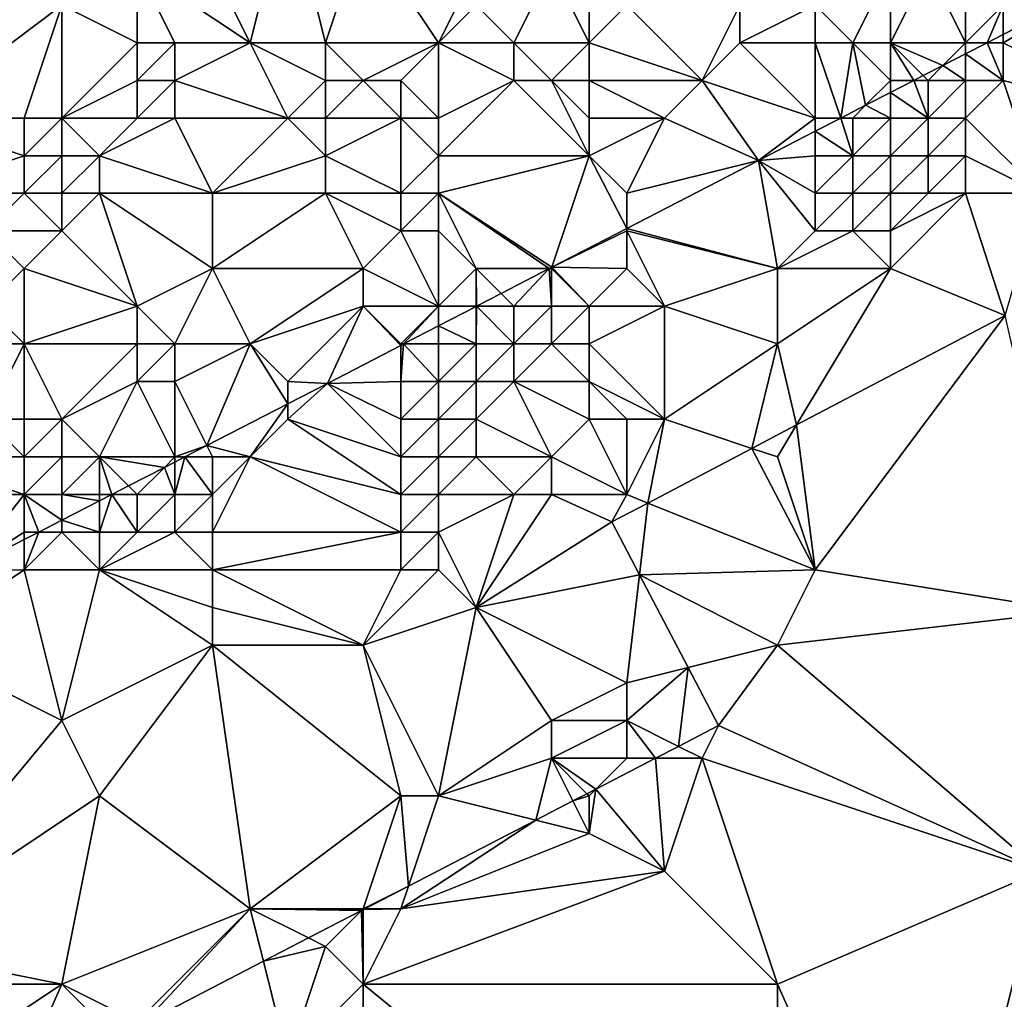
# Model space of a CAD drawing. Units: metres. Extents: x 69375 to 70000, y 346000 to 346500.
# Drawn here: x 69905 to 69931, y 346288 to 346314 of the extents above; entities that cross this region are included whole.
import ezdxf

# ---------------------------------------------------------------- set-up
doc = ezdxf.new("R2010")
doc.units = ezdxf.units.M
doc.layers.add('Terrain', color=15, linetype='Continuous')

msp = doc.modelspace()

# ---------------------------------------------------------------- linework, layer by layer
at = {"layer": 'Terrain'}
for points in [[(69911, 346313, 272.92), (69909, 346317, 273.48), (69908, 346315, 273.68), (69911, 346313, 272.92)], [(69911, 346313, 272.92), (69912, 346317, 273.7), (69909, 346317, 273.48), (69911, 346313, 272.92)], [(69913, 346313, 272.84), (69912, 346317, 273.7), (69911, 346313, 272.92), (69913, 346313, 272.84)], [(69913, 346313, 272.84), (69914, 346316, 273.39), (69912, 346317, 273.7), (69913, 346313, 272.84)], [(69902, 346311, 273.25), (69906, 346314, 273.46), (69902, 346316, 273.22), (69902, 346311, 273.25)], [(69916, 346313, 271.96), (69914, 346316, 273.39), (69913, 346313, 272.84), (69916, 346313, 271.96)], [(69916, 346313, 271.96), (69917, 346315, 272.38), (69914, 346316, 273.39), (69916, 346313, 271.96)], [(69908, 346313, 273.39), (69908, 346315, 273.68), (69906, 346314, 273.46), (69908, 346313, 273.39)], [(69911, 346313, 272.92), (69908, 346315, 273.68), (69909, 346313, 273.24), (69911, 346313, 272.92)], [(69909, 346313, 273.24), (69908, 346315, 273.68), (69908, 346313, 273.39), (69909, 346313, 273.24)], [(69916, 346313, 271.96), (69917, 346314, 272.07), (69917, 346315, 272.38), (69916, 346313, 271.96)], [(69918, 346313, 271.77), (69919, 346315, 272.16), (69917, 346314, 272.07), (69918, 346313, 271.77)], [(69920, 346313, 271.26), (69919, 346315, 272.16), (69918, 346313, 271.77), (69920, 346313, 271.26)], [(69920, 346313, 271.26), (69920, 346315, 272.18), (69919, 346315, 272.16), (69920, 346313, 271.26)], [(69920, 346313, 271.26), (69921, 346314, 271.24), (69920, 346315, 272.18), (69920, 346313, 271.26)], [(69927, 346313, 268.89), (69928, 346315, 270.01), (69926, 346314, 269.61), (69927, 346313, 268.89)], [(69928, 346313, 268.66), (69928, 346315, 270.01), (69927, 346313, 268.89), (69928, 346313, 268.66)], [(69930, 346313, 268.25), (69929, 346315, 269.52), (69928, 346313, 268.66), (69930, 346313, 268.25)], [(69928, 346313, 268.66), (69929, 346315, 269.52), (69928, 346315, 270.01), (69928, 346313, 268.66)], [(69930, 346313, 268.25), (69930, 346315, 269.09), (69929, 346315, 269.52), (69930, 346313, 268.25)], [(69930, 346313, 268.25), (69931, 346314, 268.44), (69930, 346315, 269.09), (69930, 346313, 268.25)], [(69935, 346311, 267.89), (69934.262, 346314.901, 268.055), (69931, 346313, 268.11), (69935, 346311, 267.89)], [(69931, 346313, 268.11), (69934.262, 346314.901, 268.055), (69931, 346313.222, 268.091), (69931, 346313, 268.11)], [(69931, 346314, 268.44), (69931, 346313.222, 268.091), (69934.262, 346314.901, 268.055), (69931, 346314, 268.44)], [(69902, 346311, 273.25), (69905, 346311, 273.35), (69906, 346314, 273.46), (69902, 346311, 273.25)], [(69906, 346311, 273.25), (69906, 346314, 273.46), (69905, 346311, 273.35), (69906, 346311, 273.25)], [(69906, 346311, 273.25), (69908, 346313, 273.39), (69906, 346314, 273.46), (69906, 346311, 273.25)], [(69918, 346313, 271.77), (69917, 346314, 272.07), (69916, 346313, 271.96), (69918, 346313, 271.77)], [(69923, 346312, 269.65), (69921, 346314, 271.24), (69920, 346313, 271.26), (69923, 346312, 269.65)], [(69923, 346312, 269.65), (69924, 346314, 270.63), (69921, 346314, 271.24), (69923, 346312, 269.65)], [(69923, 346312, 269.65), (69924, 346313, 270), (69924, 346314, 270.63), (69923, 346312, 269.65)], [(69926, 346313, 269.16), (69926, 346314, 269.61), (69924, 346313, 270), (69926, 346313, 269.16)], [(69926, 346314, 269.61), (69924, 346314, 270.63), (69924, 346313, 270), (69926, 346314, 269.61)], [(69927, 346313, 268.89), (69926, 346314, 269.61), (69926, 346313, 269.16), (69927, 346313, 268.89)], [(69930, 346313, 268.25), (69930.568, 346313, 268.096), (69931, 346314, 268.44), (69930, 346313, 268.25)], [(69931, 346314, 268.44), (69930.568, 346313, 268.096), (69931, 346313.222, 268.091), (69931, 346314, 268.44)], [(69931, 346313, 268.11), (69931, 346313.222, 268.091), (69930.568, 346313, 268.096), (69931, 346313, 268.11)], [(69906, 346311, 273.25), (69908, 346312, 273.3), (69908, 346313, 273.39), (69906, 346311, 273.25)], [(69909, 346312, 273.11), (69909, 346313, 273.24), (69908, 346312, 273.3), (69909, 346312, 273.11)], [(69908, 346312, 273.3), (69909, 346313, 273.24), (69908, 346313, 273.39), (69908, 346312, 273.3)], [(69912, 346311, 271.77), (69911, 346313, 272.92), (69909, 346312, 273.11), (69912, 346311, 271.77)], [(69909, 346312, 273.11), (69911, 346313, 272.92), (69909, 346313, 273.24), (69909, 346312, 273.11)], [(69912, 346311, 271.77), (69913, 346312, 272.37), (69911, 346313, 272.92), (69912, 346311, 271.77)], [(69913, 346312, 272.37), (69913, 346313, 272.84), (69911, 346313, 272.92), (69913, 346312, 272.37)], [(69914, 346312, 272.2), (69913, 346313, 272.84), (69913, 346312, 272.37), (69914, 346312, 272.2)], [(69916, 346313, 271.96), (69913, 346313, 272.84), (69914, 346312, 272.2), (69916, 346313, 271.96)], [(69915, 346312, 271.9), (69916, 346313, 271.96), (69914, 346312, 272.2), (69915, 346312, 271.9)], [(69916, 346311, 271.15), (69916, 346313, 271.96), (69915, 346312, 271.9), (69916, 346311, 271.15)], [(69916, 346311, 271.15), (69918, 346312, 271.35), (69916, 346313, 271.96), (69916, 346311, 271.15)], [(69918, 346312, 271.35), (69918, 346313, 271.77), (69916, 346313, 271.96), (69918, 346312, 271.35)], [(69919, 346312, 271.08), (69918, 346313, 271.77), (69918, 346312, 271.35), (69919, 346312, 271.08)], [(69919, 346312, 271.08), (69920, 346313, 271.26), (69918, 346313, 271.77), (69919, 346312, 271.08)], [(69920, 346312, 270.79), (69920, 346313, 271.26), (69919, 346312, 271.08), (69920, 346312, 270.79)], [(69923, 346312, 269.65), (69920, 346313, 271.26), (69920, 346312, 270.79), (69923, 346312, 269.65)], [(69926, 346311, 268.34), (69924, 346313, 270), (69923, 346312, 269.65), (69926, 346311, 268.34)], [(69926, 346311, 268.34), (69926, 346313, 269.16), (69924, 346313, 270), (69926, 346311, 268.34)], [(69926, 346311, 268.34), (69926.682, 346311, 268.139), (69926, 346313, 269.16), (69926, 346311, 268.34)], [(69927, 346313, 268.89), (69926, 346313, 269.16), (69926.682, 346311, 268.139), (69927, 346313, 268.89)], [(69927, 346313, 268.89), (69926.682, 346311, 268.139), (69927.337, 346311.337, 268.132), (69927, 346313, 268.89)], [(69928, 346312, 268.28), (69927, 346313, 268.89), (69927.337, 346311.337, 268.132), (69928, 346312, 268.28)], [(69928, 346312, 268.28), (69928, 346313, 268.66), (69927, 346313, 268.89), (69928, 346312, 268.28)], [(69928, 346312, 268.28), (69928.625, 346312, 268.117), (69928, 346313, 268.66), (69928, 346312, 268.28)], [(69930, 346313, 268.25), (69928, 346313, 268.66), (69929.398, 346312.398, 268.109), (69930, 346313, 268.25)], [(69928, 346313, 268.66), (69928.625, 346312, 268.117), (69928.873, 346312.127, 268.115), (69928, 346313, 268.66)], [(69928, 346313, 268.66), (69928.873, 346312.127, 268.115), (69929.398, 346312.398, 268.109), (69928, 346313, 268.66)], [(69930, 346313, 268.25), (69929.398, 346312.398, 268.109), (69930, 346312.708, 268.102), (69930, 346313, 268.25)], [(69931, 346312, 267.98), (69930.568, 346313, 268.096), (69930, 346312.708, 268.102), (69931, 346312, 267.98)], [(69930, 346313, 268.25), (69930, 346312.708, 268.102), (69930.568, 346313, 268.096), (69930, 346313, 268.25)], [(69931, 346312, 267.98), (69931, 346313, 268.11), (69930.568, 346313, 268.096), (69931, 346312, 267.98)], [(69935, 346311, 267.89), (69931, 346313, 268.11), (69931, 346312, 267.98), (69935, 346311, 267.89)], [(69930, 346312, 268.05), (69930, 346312.708, 268.102), (69929.398, 346312.398, 268.109), (69930, 346312, 268.05)], [(69931, 346312, 267.98), (69930, 346312.708, 268.102), (69930, 346312, 268.05), (69931, 346312, 267.98)], [(69929, 346312, 268.16), (69929.398, 346312.398, 268.109), (69928.873, 346312.127, 268.115), (69929, 346312, 268.16)], [(69930, 346312, 268.05), (69929.398, 346312.398, 268.109), (69929, 346312, 268.16), (69930, 346312, 268.05)], [(69929, 346312, 268.16), (69928.873, 346312.127, 268.115), (69928.625, 346312, 268.117), (69929, 346312, 268.16)], [(69908, 346311, 272.85), (69908, 346312, 273.3), (69906, 346311, 273.25), (69908, 346311, 272.85)], [(69909, 346311, 272.59), (69909, 346312, 273.11), (69908, 346311, 272.85), (69909, 346311, 272.59)], [(69908, 346311, 272.85), (69909, 346312, 273.11), (69908, 346312, 273.3), (69908, 346311, 272.85)], [(69912, 346311, 271.77), (69909, 346312, 273.11), (69909, 346311, 272.59), (69912, 346311, 271.77)], [(69913, 346311, 271.7), (69913, 346312, 272.37), (69912, 346311, 271.77), (69913, 346311, 271.7)], [(69913, 346311, 271.7), (69914, 346312, 272.2), (69913, 346312, 272.37), (69913, 346311, 271.7)], [(69915, 346311, 271.41), (69914, 346312, 272.2), (69913, 346311, 271.7), (69915, 346311, 271.41)], [(69915, 346311, 271.41), (69915, 346312, 271.9), (69914, 346312, 272.2), (69915, 346311, 271.41)], [(69916, 346311, 271.15), (69915, 346312, 271.9), (69915, 346311, 271.41), (69916, 346311, 271.15)], [(69920, 346310, 269.43), (69918, 346312, 271.35), (69916, 346310, 270.64), (69920, 346310, 269.43)], [(69916, 346310, 270.64), (69918, 346312, 271.35), (69916, 346311, 271.15), (69916, 346310, 270.64)], [(69920, 346310, 269.43), (69919, 346312, 271.08), (69918, 346312, 271.35), (69920, 346310, 269.43)], [(69920, 346310, 269.43), (69920, 346311, 270.2), (69919, 346312, 271.08), (69920, 346310, 269.43)], [(69920, 346311, 270.2), (69920, 346312, 270.79), (69919, 346312, 271.08), (69920, 346311, 270.2)], [(69922, 346311, 269.69), (69923, 346312, 269.65), (69920, 346312, 270.79), (69922, 346311, 269.69)], [(69922, 346311, 269.69), (69920, 346312, 270.79), (69920, 346311, 270.2), (69922, 346311, 269.69)], [(69922, 346311, 269.69), (69924.498, 346309.876, 268.163), (69923, 346312, 269.65), (69922, 346311, 269.69)], [(69926, 346311, 268.34), (69923, 346312, 269.65), (69924.498, 346309.876, 268.163), (69926, 346311, 268.34)], [(69928, 346312, 268.28), (69927.337, 346311.337, 268.132), (69928, 346311.678, 268.124), (69928, 346312, 268.28)], [(69929, 346311, 268.01), (69928.625, 346312, 268.117), (69928, 346311.678, 268.124), (69929, 346311, 268.01)], [(69928, 346312, 268.28), (69928, 346311.678, 268.124), (69928.625, 346312, 268.117), (69928, 346312, 268.28)], [(69929, 346311, 268.01), (69929, 346312, 268.16), (69928.625, 346312, 268.117), (69929, 346311, 268.01)], [(69930, 346311, 268), (69930, 346312, 268.05), (69929, 346311, 268.01), (69930, 346311, 268)], [(69929, 346311, 268.01), (69930, 346312, 268.05), (69929, 346312, 268.16), (69929, 346311, 268.01)], [(69932, 346309, 267.96), (69931, 346312, 267.98), (69930, 346311, 268), (69932, 346309, 267.96)], [(69930, 346311, 268), (69931, 346312, 267.98), (69930, 346312, 268.05), (69930, 346311, 268)], [(69932, 346309, 267.96), (69935, 346311, 267.89), (69931, 346312, 267.98), (69932, 346309, 267.96)], [(69928, 346311, 268.04), (69928, 346311.678, 268.124), (69927.337, 346311.337, 268.132), (69928, 346311, 268.04)], [(69929, 346311, 268.01), (69928, 346311.678, 268.124), (69928, 346311, 268.04), (69929, 346311, 268.01)], [(69927, 346311, 268.16), (69927.337, 346311.337, 268.132), (69926.682, 346311, 268.139), (69927, 346311, 268.16)], [(69928, 346311, 268.04), (69927.337, 346311.337, 268.132), (69927, 346311, 268.16), (69928, 346311, 268.04)], [(69902, 346309, 273.08), (69905, 346310, 273.11), (69902, 346311, 273.25), (69902, 346309, 273.08)], [(69902, 346311, 273.25), (69905, 346310, 273.11), (69905, 346311, 273.35), (69902, 346311, 273.25)], [(69906, 346310, 272.81), (69906, 346311, 273.25), (69905, 346310, 273.11), (69906, 346310, 272.81)], [(69905, 346310, 273.11), (69906, 346311, 273.25), (69905, 346311, 273.35), (69905, 346310, 273.11)], [(69907, 346310, 272.54), (69908, 346311, 272.85), (69906, 346311, 273.25), (69907, 346310, 272.54)], [(69907, 346310, 272.54), (69906, 346311, 273.25), (69906, 346310, 272.81), (69907, 346310, 272.54)], [(69910, 346309, 271.23), (69909, 346311, 272.59), (69907, 346310, 272.54), (69910, 346309, 271.23)], [(69907, 346310, 272.54), (69909, 346311, 272.59), (69908, 346311, 272.85), (69907, 346310, 272.54)], [(69910, 346309, 271.23), (69912, 346311, 271.77), (69909, 346311, 272.59), (69910, 346309, 271.23)], [(69910, 346309, 271.23), (69913, 346310, 271.1), (69912, 346311, 271.77), (69910, 346309, 271.23)], [(69913, 346310, 271.1), (69913, 346311, 271.7), (69912, 346311, 271.77), (69913, 346310, 271.1)], [(69915, 346309, 270.41), (69915, 346311, 271.41), (69913, 346310, 271.1), (69915, 346309, 270.41)], [(69915, 346311, 271.41), (69913, 346311, 271.7), (69913, 346310, 271.1), (69915, 346311, 271.41)], [(69915, 346309, 270.41), (69916, 346310, 270.64), (69915, 346311, 271.41), (69915, 346309, 270.41)], [(69916, 346310, 270.64), (69916, 346311, 271.15), (69915, 346311, 271.41), (69916, 346310, 270.64)], [(69921, 346309, 268.59), (69922, 346311, 269.69), (69920, 346310, 269.43), (69921, 346309, 268.59)], [(69920, 346310, 269.43), (69922, 346311, 269.69), (69920, 346311, 270.2), (69920, 346310, 269.43)], [(69921, 346309, 268.59), (69924.498, 346309.876, 268.163), (69922, 346311, 269.69), (69921, 346309, 268.59)], [(69926, 346311, 268.34), (69924.498, 346309.876, 268.163), (69926, 346310.649, 268.146), (69926, 346311, 268.34)], [(69927, 346310, 268.03), (69926.682, 346311, 268.139), (69926, 346310.649, 268.146), (69927, 346310, 268.03)], [(69926, 346311, 268.34), (69926, 346310.649, 268.146), (69926.682, 346311, 268.139), (69926, 346311, 268.34)], [(69927, 346310, 268.03), (69927, 346311, 268.16), (69926.682, 346311, 268.139), (69927, 346310, 268.03)], [(69928, 346310, 268.01), (69928, 346311, 268.04), (69927, 346310, 268.03), (69928, 346310, 268.01)], [(69927, 346310, 268.03), (69928, 346311, 268.04), (69927, 346311, 268.16), (69927, 346310, 268.03)], [(69929, 346310, 268), (69929, 346311, 268.01), (69928, 346310, 268.01), (69929, 346310, 268)], [(69928, 346310, 268.01), (69929, 346311, 268.01), (69928, 346311, 268.04), (69928, 346310, 268.01)], [(69930, 346310, 267.98), (69930, 346311, 268), (69929, 346310, 268), (69930, 346310, 267.98)], [(69929, 346310, 268), (69930, 346311, 268), (69929, 346311, 268.01), (69929, 346310, 268)], [(69932, 346309, 267.96), (69930, 346311, 268), (69930, 346310, 267.98), (69932, 346309, 267.96)], [(69926, 346310, 268.07), (69926, 346310.649, 268.146), (69924.498, 346309.876, 268.163), (69926, 346310, 268.07)], [(69927, 346310, 268.03), (69926, 346310.649, 268.146), (69926, 346310, 268.07), (69927, 346310, 268.03)], [(69902, 346309, 273.08), (69905, 346309, 272.55), (69905, 346310, 273.11), (69902, 346309, 273.08)], [(69906, 346309, 272.28), (69906, 346310, 272.81), (69905, 346309, 272.55), (69906, 346309, 272.28)], [(69905, 346309, 272.55), (69906, 346310, 272.81), (69905, 346310, 273.11), (69905, 346309, 272.55)], [(69907, 346309, 271.98), (69907, 346310, 272.54), (69906, 346309, 272.28), (69907, 346309, 271.98)], [(69906, 346309, 272.28), (69907, 346310, 272.54), (69906, 346310, 272.81), (69906, 346309, 272.28)], [(69910, 346309, 271.23), (69907, 346310, 272.54), (69907, 346309, 271.98), (69910, 346309, 271.23)], [(69913, 346309, 270.7), (69913, 346310, 271.1), (69910, 346309, 271.23), (69913, 346309, 270.7)], [(69915, 346309, 270.41), (69913, 346310, 271.1), (69913, 346309, 270.7), (69915, 346309, 270.41)], [(69916, 346309, 270.12), (69916, 346310, 270.64), (69915, 346309, 270.41), (69916, 346309, 270.12)], [(69916, 346309, 270.12), (69919.013, 346307.038, 268.193), (69920, 346310, 269.43), (69916, 346309, 270.12)], [(69916, 346309, 270.12), (69920, 346310, 269.43), (69916, 346310, 270.64), (69916, 346309, 270.12)], [(69920, 346310, 269.43), (69919.013, 346307.038, 268.193), (69921, 346308.066, 268.182), (69920, 346310, 269.43)], [(69921, 346309, 268.59), (69920, 346310, 269.43), (69921, 346308.066, 268.182), (69921, 346309, 268.59)], [(69925, 346307, 268.05), (69924.498, 346309.876, 268.163), (69921, 346308.066, 268.182), (69925, 346307, 268.05)], [(69921, 346309, 268.59), (69921, 346308.066, 268.182), (69924.498, 346309.876, 268.163), (69921, 346309, 268.59)], [(69926, 346309, 268.03), (69926, 346310, 268.07), (69924.498, 346309.876, 268.163), (69926, 346309, 268.03)], [(69926, 346308, 268.07), (69924.498, 346309.876, 268.163), (69925, 346307, 268.05), (69926, 346308, 268.07)], [(69926, 346308, 268.07), (69926, 346309, 268.03), (69924.498, 346309.876, 268.163), (69926, 346308, 268.07)], [(69927, 346309, 268.03), (69927, 346310, 268.03), (69926, 346309, 268.03), (69927, 346309, 268.03)], [(69926, 346309, 268.03), (69927, 346310, 268.03), (69926, 346310, 268.07), (69926, 346309, 268.03)], [(69928, 346309, 268.02), (69928, 346310, 268.01), (69927, 346309, 268.03), (69928, 346309, 268.02)], [(69927, 346309, 268.03), (69928, 346310, 268.01), (69927, 346310, 268.03), (69927, 346309, 268.03)], [(69929, 346309, 268.01), (69929, 346310, 268), (69928, 346309, 268.02), (69929, 346309, 268.01)], [(69928, 346309, 268.02), (69929, 346310, 268), (69928, 346310, 268.01), (69928, 346309, 268.02)], [(69930, 346309, 267.98), (69930, 346310, 267.98), (69929, 346309, 268.01), (69930, 346309, 267.98)], [(69929, 346309, 268.01), (69930, 346310, 267.98), (69929, 346310, 268), (69929, 346309, 268.01)], [(69932, 346309, 267.96), (69930, 346310, 267.98), (69930, 346309, 267.98), (69932, 346309, 267.96)], [(69902, 346309, 273.08), (69904, 346308, 272.36), (69905, 346309, 272.55), (69902, 346309, 273.08)], [(69906, 346308, 271.8), (69905, 346309, 272.55), (69904, 346308, 272.36), (69906, 346308, 271.8)], [(69906, 346308, 271.8), (69906, 346309, 272.28), (69905, 346309, 272.55), (69906, 346308, 271.8)], [(69908, 346306, 270.66), (69907, 346309, 271.98), (69906, 346308, 271.8), (69908, 346306, 270.66)], [(69906, 346308, 271.8), (69907, 346309, 271.98), (69906, 346309, 272.28), (69906, 346308, 271.8)], [(69908, 346306, 270.66), (69910, 346307, 270.51), (69907, 346309, 271.98), (69908, 346306, 270.66)], [(69910, 346307, 270.51), (69910, 346309, 271.23), (69907, 346309, 271.98), (69910, 346307, 270.51)], [(69914, 346307, 269.45), (69913, 346309, 270.7), (69910, 346307, 270.51), (69914, 346307, 269.45)], [(69910, 346307, 270.51), (69913, 346309, 270.7), (69910, 346309, 271.23), (69910, 346307, 270.51)], [(69915, 346308, 269.81), (69913, 346309, 270.7), (69914, 346307, 269.45), (69915, 346308, 269.81)], [(69915, 346308, 269.81), (69915, 346309, 270.41), (69913, 346309, 270.7), (69915, 346308, 269.81)], [(69916, 346308, 269.5), (69916, 346309, 270.12), (69915, 346308, 269.81), (69916, 346308, 269.5)], [(69915, 346308, 269.81), (69916, 346309, 270.12), (69915, 346309, 270.41), (69915, 346308, 269.81)], [(69917, 346307, 268.63), (69918.939, 346307, 268.194), (69916, 346309, 270.12), (69917, 346307, 268.63)], [(69917, 346307, 268.63), (69916, 346309, 270.12), (69916, 346308, 269.5), (69917, 346307, 268.63)], [(69916, 346309, 270.12), (69918.939, 346307, 268.194), (69919.013, 346307.038, 268.193), (69916, 346309, 270.12)], [(69927, 346308, 268.02), (69927, 346309, 268.03), (69926, 346308, 268.07), (69927, 346308, 268.02)], [(69926, 346308, 268.07), (69927, 346309, 268.03), (69926, 346309, 268.03), (69926, 346308, 268.07)], [(69928, 346308, 267.99), (69928, 346309, 268.02), (69927, 346308, 268.02), (69928, 346308, 267.99)], [(69927, 346308, 268.02), (69928, 346309, 268.02), (69927, 346309, 268.03), (69927, 346308, 268.02)], [(69931.053, 346305.755, 268.284), (69930, 346309, 267.98), (69928, 346307, 267.96), (69931.053, 346305.755, 268.284)], [(69928, 346307, 267.96), (69930, 346309, 267.98), (69928, 346308, 267.99), (69928, 346307, 267.96)], [(69928, 346308, 267.99), (69930, 346309, 267.98), (69929, 346309, 268.01), (69928, 346308, 267.99)], [(69928, 346308, 267.99), (69929, 346309, 268.01), (69928, 346309, 268.02), (69928, 346308, 267.99)], [(69931.053, 346305.755, 268.284), (69932, 346309, 267.96), (69930, 346309, 267.98), (69931.053, 346305.755, 268.284)], [(69904, 346306, 271.77), (69905, 346307, 271.64), (69904, 346308, 272.36), (69904, 346306, 271.77)], [(69905, 346307, 271.64), (69906, 346308, 271.8), (69904, 346308, 272.36), (69905, 346307, 271.64)], [(69908, 346306, 270.66), (69906, 346308, 271.8), (69905, 346307, 271.64), (69908, 346306, 270.66)], [(69916, 346306, 268.44), (69915, 346308, 269.81), (69914, 346307, 269.45), (69916, 346306, 268.44)], [(69916, 346306, 268.44), (69916, 346308, 269.5), (69915, 346308, 269.81), (69916, 346306, 268.44)], [(69916, 346306, 268.44), (69917, 346307, 268.63), (69916, 346308, 269.5), (69916, 346306, 268.44)], [(69921, 346308, 268.25), (69921, 346308.066, 268.182), (69919.013, 346307.038, 268.193), (69921, 346308, 268.25)], [(69921, 346307, 268.07), (69921, 346308, 268.25), (69919.013, 346307.038, 268.193), (69921, 346307, 268.07)], [(69925, 346307, 268.05), (69921, 346308.066, 268.182), (69921, 346308, 268.25), (69925, 346307, 268.05)], [(69922, 346306, 268.05), (69921, 346308, 268.25), (69921, 346307, 268.07), (69922, 346306, 268.05)], [(69922, 346306, 268.05), (69925, 346307, 268.05), (69921, 346308, 268.25), (69922, 346306, 268.05)], [(69928, 346307, 267.96), (69927, 346308, 268.02), (69925, 346307, 268.05), (69928, 346307, 267.96)], [(69927, 346308, 268.02), (69926, 346308, 268.07), (69925, 346307, 268.05), (69927, 346308, 268.02)], [(69928, 346307, 267.96), (69928, 346308, 267.99), (69927, 346308, 268.02), (69928, 346307, 267.96)], [(69905, 346305, 270.61), (69905, 346307, 271.64), (69904, 346306, 271.77), (69905, 346305, 270.61)], [(69905, 346305, 270.61), (69908, 346306, 270.66), (69905, 346307, 271.64), (69905, 346305, 270.61)], [(69909, 346305, 269.87), (69910, 346307, 270.51), (69908, 346306, 270.66), (69909, 346305, 269.87)], [(69911, 346305, 269.16), (69910, 346307, 270.51), (69909, 346305, 269.87), (69911, 346305, 269.16)], [(69911, 346305, 269.16), (69914, 346307, 269.45), (69910, 346307, 270.51), (69911, 346305, 269.16)], [(69911, 346305, 269.16), (69914, 346306, 268.88), (69914, 346307, 269.45), (69911, 346305, 269.16)], [(69916, 346306, 268.44), (69914, 346307, 269.45), (69914, 346306, 268.88), (69916, 346306, 268.44)], [(69917, 346306, 268.27), (69917, 346307, 268.63), (69916, 346306, 268.44), (69917, 346306, 268.27)], [(69917.006, 346306, 268.204), (69917.661, 346306.339, 268.201), (69917, 346307, 268.63), (69917.006, 346306, 268.204)], [(69917.006, 346306, 268.204), (69917, 346307, 268.63), (69917, 346306, 268.27), (69917.006, 346306, 268.204)], [(69917, 346307, 268.63), (69917.661, 346306.339, 268.201), (69918.939, 346307, 268.194), (69917, 346307, 268.63)], [(69918, 346306, 268.16), (69918.939, 346307, 268.194), (69917.661, 346306.339, 268.201), (69918, 346306, 268.16)], [(69919, 346306, 268.15), (69918.939, 346307, 268.194), (69918, 346306, 268.16), (69919, 346306, 268.15)], [(69919, 346307, 268.31), (69919.013, 346307.038, 268.193), (69918.939, 346307, 268.194), (69919, 346307, 268.31)], [(69919, 346306, 268.15), (69919, 346307, 268.31), (69918.939, 346307, 268.194), (69919, 346306, 268.15)], [(69920, 346306, 268.16), (69919.013, 346307.038, 268.193), (69919, 346307, 268.31), (69920, 346306, 268.16)], [(69920, 346306, 268.16), (69919, 346307, 268.31), (69919, 346306, 268.15), (69920, 346306, 268.16)], [(69920, 346306, 268.16), (69921, 346307, 268.07), (69919.013, 346307.038, 268.193), (69920, 346306, 268.16)], [(69922, 346306, 268.05), (69921, 346307, 268.07), (69920, 346306, 268.16), (69922, 346306, 268.05)], [(69925, 346305, 268.02), (69925, 346307, 268.05), (69922, 346306, 268.05), (69925, 346305, 268.02)], [(69925, 346305, 268.02), (69928, 346307, 267.96), (69925, 346307, 268.05), (69925, 346305, 268.02)], [(69925.509, 346302.848, 268.288), (69928, 346307, 267.96), (69925, 346305, 268.02), (69925.509, 346302.848, 268.288)], [(69925.509, 346302.848, 268.288), (69931.053, 346305.755, 268.284), (69928, 346307, 267.96), (69925.509, 346302.848, 268.288)], [(69917.006, 346306, 268.204), (69918, 346306, 268.16), (69917.661, 346306.339, 268.201), (69917.006, 346306, 268.204)], [(69905, 346305, 270.61), (69904, 346306, 271.77), (69904, 346305, 270.82), (69905, 346305, 270.61)], [(69908, 346305, 270.21), (69908, 346306, 270.66), (69905, 346305, 270.61), (69908, 346305, 270.21)], [(69909, 346305, 269.87), (69908, 346306, 270.66), (69908, 346305, 270.21), (69909, 346305, 269.87)], [(69912, 346304, 268.49), (69914, 346306, 268.88), (69911, 346305, 269.16), (69912, 346304, 268.49)], [(69912, 346304, 268.49), (69913.051, 346303.954, 268.226), (69914, 346306, 268.88), (69912, 346304, 268.49)], [(69915, 346304.962, 268.215), (69914, 346306, 268.88), (69913.051, 346303.954, 268.226), (69915, 346304.962, 268.215)], [(69915, 346304.962, 268.215), (69915, 346305, 268.29), (69914, 346306, 268.88), (69915, 346304.962, 268.215)], [(69915, 346305, 268.29), (69916, 346306, 268.44), (69914, 346306, 268.88), (69915, 346305, 268.29)], [(69915.073, 346305, 268.215), (69916, 346306, 268.44), (69915, 346305, 268.29), (69915.073, 346305, 268.215)], [(69915.073, 346305, 268.215), (69916, 346305.48, 268.21), (69916, 346306, 268.44), (69915.073, 346305, 268.215)], [(69916, 346305.48, 268.21), (69917, 346305.997, 268.204), (69916, 346306, 268.44), (69916, 346305.48, 268.21)], [(69917, 346305.997, 268.204), (69917, 346306, 268.27), (69916, 346306, 268.44), (69917, 346305.997, 268.204)], [(69916, 346305.48, 268.21), (69917, 346305, 268.15), (69917, 346305.997, 268.204), (69916, 346305.48, 268.21)], [(69917, 346305.997, 268.204), (69917, 346305, 268.15), (69917.006, 346306, 268.204), (69917, 346305.997, 268.204)], [(69917, 346305.997, 268.204), (69917.006, 346306, 268.204), (69917, 346306, 268.27), (69917, 346305.997, 268.204)], [(69918, 346305, 268.11), (69917.006, 346306, 268.204), (69917, 346305, 268.15), (69918, 346305, 268.11)], [(69918, 346305, 268.11), (69918, 346306, 268.16), (69917.006, 346306, 268.204), (69918, 346305, 268.11)], [(69919, 346305, 268.14), (69919, 346306, 268.15), (69918, 346305, 268.11), (69919, 346305, 268.14)], [(69918, 346305, 268.11), (69919, 346306, 268.15), (69918, 346306, 268.16), (69918, 346305, 268.11)], [(69920, 346305, 268.16), (69920, 346306, 268.16), (69919, 346305, 268.14), (69920, 346305, 268.16)], [(69919, 346305, 268.14), (69920, 346306, 268.16), (69919, 346306, 268.15), (69919, 346305, 268.14)], [(69922, 346303, 268.05), (69922, 346306, 268.05), (69920, 346305, 268.16), (69922, 346303, 268.05)], [(69920, 346305, 268.16), (69922, 346306, 268.05), (69920, 346306, 268.16), (69920, 346305, 268.16)], [(69922, 346303, 268.05), (69925, 346305, 268.02), (69922, 346306, 268.05), (69922, 346303, 268.05)], [(69926, 346299, 268.2), (69931.053, 346305.755, 268.284), (69925.509, 346302.848, 268.288), (69926, 346299, 268.2)], [(69926, 346299, 268.2), (69932.841, 346297.901, 267.883), (69931.053, 346305.755, 268.284), (69926, 346299, 268.2)], [(69915.073, 346305, 268.215), (69916, 346305, 268.21), (69916, 346305.48, 268.21), (69915.073, 346305, 268.215)], [(69916, 346305.48, 268.21), (69916, 346305, 268.21), (69917, 346305, 268.15), (69916, 346305.48, 268.21)], [(69905, 346303, 269.56), (69905, 346305, 270.61), (69904, 346303, 269.94), (69905, 346303, 269.56)], [(69904, 346303, 269.94), (69905, 346305, 270.61), (69904, 346305, 270.82), (69904, 346303, 269.94)], [(69906, 346303, 269.39), (69908, 346305, 270.21), (69905, 346305, 270.61), (69906, 346303, 269.39)], [(69906, 346303, 269.39), (69905, 346305, 270.61), (69905, 346303, 269.56), (69906, 346303, 269.39)], [(69906, 346303, 269.39), (69908, 346304, 269.62), (69908, 346305, 270.21), (69906, 346303, 269.39)], [(69909, 346304, 269.31), (69909, 346305, 269.87), (69908, 346304, 269.62), (69909, 346304, 269.31)], [(69908, 346304, 269.62), (69909, 346305, 269.87), (69908, 346305, 270.21), (69908, 346304, 269.62)], [(69909, 346304, 269.31), (69909.849, 346302.303, 268.277), (69911, 346305, 269.16), (69909, 346304, 269.31)], [(69909, 346304, 269.31), (69911, 346305, 269.16), (69909, 346305, 269.87), (69909, 346304, 269.31)], [(69911, 346305, 269.16), (69909.849, 346302.303, 268.277), (69912, 346303.412, 268.243), (69911, 346305, 269.16)], [(69912, 346304, 268.49), (69911, 346305, 269.16), (69912, 346303.412, 268.243), (69912, 346304, 268.49)], [(69915, 346304, 268.14), (69915, 346304.962, 268.215), (69913.051, 346303.954, 268.226), (69915, 346304, 268.14)], [(69916, 346304, 268.13), (69915.073, 346305, 268.215), (69915, 346304, 268.14), (69916, 346304, 268.13)], [(69915, 346304, 268.14), (69915.073, 346305, 268.215), (69915, 346304.962, 268.215), (69915, 346304, 268.14)], [(69915, 346304.962, 268.215), (69915.073, 346305, 268.215), (69915, 346305, 268.29), (69915, 346304.962, 268.215)], [(69916, 346304, 268.13), (69916, 346305, 268.21), (69915.073, 346305, 268.215), (69916, 346304, 268.13)], [(69917, 346304, 268.13), (69917, 346305, 268.15), (69916, 346304, 268.13), (69917, 346304, 268.13)], [(69916, 346304, 268.13), (69917, 346305, 268.15), (69916, 346305, 268.21), (69916, 346304, 268.13)], [(69918, 346304, 268.13), (69918, 346305, 268.11), (69917, 346304, 268.13), (69918, 346304, 268.13)], [(69917, 346304, 268.13), (69918, 346305, 268.11), (69917, 346305, 268.15), (69917, 346304, 268.13)], [(69920, 346304, 268.05), (69919, 346305, 268.14), (69918, 346304, 268.13), (69920, 346304, 268.05)], [(69918, 346304, 268.13), (69919, 346305, 268.14), (69918, 346305, 268.11), (69918, 346304, 268.13)], [(69920, 346304, 268.05), (69920, 346305, 268.16), (69919, 346305, 268.14), (69920, 346304, 268.05)], [(69922, 346303, 268.05), (69920, 346305, 268.16), (69920, 346304, 268.05), (69922, 346303, 268.05)], [(69922, 346303, 268.05), (69924.323, 346302.226, 268.289), (69925, 346305, 268.02), (69922, 346303, 268.05)], [(69925.509, 346302.848, 268.288), (69925, 346305, 268.02), (69924.323, 346302.226, 268.289), (69925.509, 346302.848, 268.288)], [(69907, 346302, 268.76), (69908, 346304, 269.62), (69906, 346303, 269.39), (69907, 346302, 268.76)], [(69909, 346302, 268.38), (69908, 346304, 269.62), (69907, 346302, 268.76), (69909, 346302, 268.38)], [(69909, 346302, 268.38), (69909, 346304, 269.31), (69908, 346304, 269.62), (69909, 346302, 268.38)], [(69909, 346302, 268.38), (69909.849, 346302.303, 268.277), (69909, 346304, 269.31), (69909, 346302, 268.38)], [(69912, 346304, 268.49), (69912, 346303.412, 268.243), (69913.051, 346303.954, 268.226), (69912, 346304, 268.49)], [(69912, 346303, 268.22), (69913.051, 346303.954, 268.226), (69912, 346303.412, 268.243), (69912, 346303, 268.22)], [(69915, 346302, 268.13), (69913.051, 346303.954, 268.226), (69912, 346303, 268.22), (69915, 346302, 268.13)], [(69915, 346303, 268.13), (69915, 346304, 268.14), (69913.051, 346303.954, 268.226), (69915, 346303, 268.13)], [(69915, 346302, 268.13), (69915, 346303, 268.13), (69913.051, 346303.954, 268.226), (69915, 346302, 268.13)], [(69916, 346303, 268.12), (69916, 346304, 268.13), (69915, 346303, 268.13), (69916, 346303, 268.12)], [(69915, 346303, 268.13), (69916, 346304, 268.13), (69915, 346304, 268.14), (69915, 346303, 268.13)], [(69917, 346303, 268.11), (69917, 346304, 268.13), (69916, 346303, 268.12), (69917, 346303, 268.11)], [(69916, 346303, 268.12), (69917, 346304, 268.13), (69916, 346304, 268.13), (69916, 346303, 268.12)], [(69919, 346302, 268.08), (69918, 346304, 268.13), (69917, 346303, 268.11), (69919, 346302, 268.08)], [(69917, 346303, 268.11), (69918, 346304, 268.13), (69917, 346304, 268.13), (69917, 346303, 268.11)], [(69919, 346302, 268.08), (69920, 346303, 268.02), (69918, 346304, 268.13), (69919, 346302, 268.08)], [(69920, 346303, 268.02), (69920, 346304, 268.05), (69918, 346304, 268.13), (69920, 346303, 268.02)], [(69922, 346303, 268.05), (69920, 346304, 268.05), (69921, 346303, 268.02), (69922, 346303, 268.05)], [(69921, 346303, 268.02), (69920, 346304, 268.05), (69920, 346303, 268.02), (69921, 346303, 268.02)], [(69911, 346302, 268.2), (69912, 346303.412, 268.243), (69909.849, 346302.303, 268.277), (69911, 346302, 268.2)], [(69911, 346302, 268.2), (69912, 346303, 268.22), (69912, 346303.412, 268.243), (69911, 346302, 268.2)], [(69902, 346302, 270.56), (69905, 346302, 269.2), (69904, 346303, 269.94), (69902, 346302, 270.56)], [(69905, 346302, 269.2), (69905, 346303, 269.56), (69904, 346303, 269.94), (69905, 346302, 269.2)], [(69906, 346302, 268.95), (69906, 346303, 269.39), (69905, 346302, 269.2), (69906, 346302, 268.95)], [(69905, 346302, 269.2), (69906, 346303, 269.39), (69905, 346303, 269.56), (69905, 346302, 269.2)], [(69907, 346302, 268.76), (69906, 346303, 269.39), (69906, 346302, 268.95), (69907, 346302, 268.76)], [(69915, 346301, 268.11), (69912, 346303, 268.22), (69911, 346302, 268.2), (69915, 346301, 268.11)], [(69915, 346301, 268.11), (69915, 346302, 268.13), (69912, 346303, 268.22), (69915, 346301, 268.11)], [(69916, 346302, 268.09), (69916, 346303, 268.12), (69915, 346302, 268.13), (69916, 346302, 268.09)], [(69915, 346302, 268.13), (69916, 346303, 268.12), (69915, 346303, 268.13), (69915, 346302, 268.13)], [(69917, 346302, 268.07), (69917, 346303, 268.11), (69916, 346302, 268.09), (69917, 346302, 268.07)], [(69916, 346302, 268.09), (69917, 346303, 268.11), (69916, 346303, 268.12), (69916, 346302, 268.09)], [(69919, 346302, 268.08), (69917, 346303, 268.11), (69917, 346302, 268.07), (69919, 346302, 268.08)], [(69921, 346301, 268.25), (69920, 346303, 268.02), (69919, 346302, 268.08), (69921, 346301, 268.25)], [(69921, 346301, 268.25), (69921, 346303, 268.02), (69920, 346303, 268.02), (69921, 346301, 268.25)], [(69921, 346301, 268.25), (69921.559, 346300.776, 268.291), (69922, 346303, 268.05), (69921, 346301, 268.25)], [(69921, 346301, 268.25), (69922, 346303, 268.05), (69921, 346303, 268.02), (69921, 346301, 268.25)], [(69922, 346303, 268.05), (69921.559, 346300.776, 268.291), (69924.323, 346302.226, 268.289), (69922, 346303, 268.05)], [(69925.509, 346302.848, 268.288), (69924.323, 346302.226, 268.289), (69925, 346302, 268.28), (69925.509, 346302.848, 268.288)], [(69926, 346299, 268.2), (69925.509, 346302.848, 268.288), (69925, 346302, 268.28), (69926, 346299, 268.2)], [(69909, 346302, 268.38), (69909.261, 346302, 268.287), (69909.849, 346302.303, 268.277), (69909, 346302, 268.38)], [(69910, 346302, 268.26), (69909.849, 346302.303, 268.277), (69909.261, 346302, 268.287), (69910, 346302, 268.26)], [(69911, 346302, 268.2), (69909.849, 346302.303, 268.277), (69910, 346302, 268.26), (69911, 346302, 268.2)], [(69926, 346299, 268.2), (69924.323, 346302.226, 268.289), (69921.559, 346300.776, 268.291), (69926, 346299, 268.2)], [(69926, 346299, 268.2), (69925, 346302, 268.28), (69924.323, 346302.226, 268.289), (69926, 346299, 268.2)], [(69902, 346301, 269.83), (69905, 346301, 268.82), (69902, 346302, 270.56), (69902, 346301, 269.83)], [(69902, 346302, 270.56), (69905, 346301, 268.82), (69905, 346302, 269.2), (69902, 346302, 270.56)], [(69906, 346301, 268.61), (69906, 346302, 268.95), (69905, 346301, 268.82), (69906, 346301, 268.61)], [(69905, 346301, 268.82), (69906, 346302, 268.95), (69905, 346302, 269.2), (69905, 346301, 268.82)], [(69907, 346301, 268.46), (69907, 346302, 268.76), (69906, 346301, 268.61), (69907, 346301, 268.46)], [(69906, 346301, 268.61), (69907, 346302, 268.76), (69906, 346302, 268.95), (69906, 346301, 268.61)], [(69907, 346301, 268.46), (69907.322, 346301, 268.318), (69907, 346302, 268.76), (69907, 346301, 268.46)], [(69909, 346302, 268.38), (69907, 346302, 268.76), (69908.722, 346301.722, 268.295), (69909, 346302, 268.38)], [(69907, 346302, 268.76), (69907.322, 346301, 268.318), (69907.769, 346301.231, 268.31), (69907, 346302, 268.76)], [(69907, 346302, 268.76), (69907.769, 346301.231, 268.31), (69908.722, 346301.722, 268.295), (69907, 346302, 268.76)], [(69909, 346302, 268.38), (69908.722, 346301.722, 268.295), (69909, 346301.865, 268.291), (69909, 346302, 268.38)], [(69910, 346301, 268.18), (69909.261, 346302, 268.287), (69909, 346301, 268.21), (69910, 346301, 268.18)], [(69909, 346301, 268.21), (69909.261, 346302, 268.287), (69909, 346301.865, 268.291), (69909, 346301, 268.21)], [(69909, 346302, 268.38), (69909, 346301.865, 268.291), (69909.261, 346302, 268.287), (69909, 346302, 268.38)], [(69910, 346301, 268.18), (69910, 346302, 268.26), (69909.261, 346302, 268.287), (69910, 346301, 268.18)], [(69910, 346300, 268.2), (69911, 346302, 268.2), (69910, 346301, 268.18), (69910, 346300, 268.2)], [(69910, 346301, 268.18), (69911, 346302, 268.2), (69910, 346302, 268.26), (69910, 346301, 268.18)], [(69915, 346300, 268.12), (69911, 346302, 268.2), (69910, 346300, 268.2), (69915, 346300, 268.12)], [(69915, 346300, 268.12), (69915, 346301, 268.11), (69911, 346302, 268.2), (69915, 346300, 268.12)], [(69916, 346301, 268.09), (69916, 346302, 268.09), (69915, 346301, 268.11), (69916, 346301, 268.09)], [(69915, 346301, 268.11), (69916, 346302, 268.09), (69915, 346302, 268.13), (69915, 346301, 268.11)], [(69918, 346301, 268.09), (69917, 346302, 268.07), (69916, 346301, 268.09), (69918, 346301, 268.09)], [(69916, 346301, 268.09), (69917, 346302, 268.07), (69916, 346302, 268.09), (69916, 346301, 268.09)], [(69918, 346301, 268.09), (69919, 346302, 268.08), (69917, 346302, 268.07), (69918, 346301, 268.09)], [(69919, 346301, 268.13), (69919, 346302, 268.08), (69918, 346301, 268.09), (69919, 346301, 268.13)], [(69921, 346301, 268.25), (69919, 346302, 268.08), (69919, 346301, 268.13), (69921, 346301, 268.25)], [(69908, 346301, 268.32), (69908.722, 346301.722, 268.295), (69907.769, 346301.231, 268.31), (69908, 346301, 268.32)], [(69909, 346301, 268.21), (69908.722, 346301.722, 268.295), (69908, 346301, 268.32), (69909, 346301, 268.21)], [(69909, 346301, 268.21), (69909, 346301.865, 268.291), (69908.722, 346301.722, 268.295), (69909, 346301, 268.21)], [(69908, 346301, 268.32), (69907.769, 346301.231, 268.31), (69907.322, 346301, 268.318), (69908, 346301, 268.32)], [(69902, 346301, 269.83), (69903.425, 346298.991, 268.38), (69905, 346301, 268.82), (69902, 346301, 269.83)], [(69905, 346300, 268.45), (69905, 346301, 268.82), (69903.425, 346298.991, 268.38), (69905, 346300, 268.45)], [(69905, 346300, 268.45), (69905.382, 346300, 268.349), (69905, 346301, 268.82), (69905, 346300, 268.45)], [(69906, 346301, 268.61), (69905, 346301, 268.82), (69906, 346300.319, 268.339), (69906, 346301, 268.61)], [(69905, 346301, 268.82), (69905.382, 346300, 268.349), (69906, 346300.319, 268.339), (69905, 346301, 268.82)], [(69907, 346301, 268.46), (69906, 346301, 268.61), (69907, 346300.834, 268.323), (69907, 346301, 268.46)], [(69906, 346301, 268.61), (69906, 346300.319, 268.339), (69907, 346300.834, 268.323), (69906, 346301, 268.61)], [(69908, 346300, 268.22), (69907.322, 346301, 268.318), (69907, 346300, 268.27), (69908, 346300, 268.22)], [(69907, 346300, 268.27), (69907.322, 346301, 268.318), (69907, 346300.834, 268.323), (69907, 346300, 268.27)], [(69907, 346301, 268.46), (69907, 346300.834, 268.323), (69907.322, 346301, 268.318), (69907, 346301, 268.46)], [(69908, 346300, 268.22), (69908, 346301, 268.32), (69907.322, 346301, 268.318), (69908, 346300, 268.22)], [(69909, 346300, 268.2), (69909, 346301, 268.21), (69908, 346300, 268.22), (69909, 346300, 268.2)], [(69908, 346300, 268.22), (69909, 346301, 268.21), (69908, 346301, 268.32), (69908, 346300, 268.22)], [(69910, 346300, 268.2), (69910, 346301, 268.18), (69909, 346300, 268.2), (69910, 346300, 268.2)], [(69909, 346300, 268.2), (69910, 346301, 268.18), (69909, 346301, 268.21), (69909, 346300, 268.2)], [(69916, 346300, 268.15), (69916, 346301, 268.09), (69915, 346300, 268.12), (69916, 346300, 268.15)], [(69915, 346300, 268.12), (69916, 346301, 268.09), (69915, 346301, 268.11), (69915, 346300, 268.12)], [(69917, 346298, 268.17), (69918, 346301, 268.09), (69916, 346300, 268.15), (69917, 346298, 268.17)], [(69916, 346300, 268.15), (69918, 346301, 268.09), (69916, 346301, 268.09), (69916, 346300, 268.15)], [(69917, 346298, 268.17), (69920.599, 346300.273, 268.292), (69919, 346301, 268.13), (69917, 346298, 268.17)], [(69917, 346298, 268.17), (69919, 346301, 268.13), (69918, 346301, 268.09), (69917, 346298, 268.17)], [(69921, 346301, 268.25), (69919, 346301, 268.13), (69920.599, 346300.273, 268.292), (69921, 346301, 268.25)], [(69921, 346301, 268.25), (69920.599, 346300.273, 268.292), (69921.559, 346300.776, 268.291), (69921, 346301, 268.25)], [(69907, 346300, 268.27), (69907, 346300.834, 268.323), (69906, 346300.319, 268.339), (69907, 346300, 268.27)], [(69921.336, 346298.869, 268.269), (69921.559, 346300.776, 268.291), (69920.599, 346300.273, 268.292), (69921.336, 346298.869, 268.269)], [(69926, 346299, 268.2), (69921.559, 346300.776, 268.291), (69921.336, 346298.869, 268.269), (69926, 346299, 268.2)], [(69906, 346300, 268.33), (69906, 346300.319, 268.339), (69905.382, 346300, 268.349), (69906, 346300, 268.33)], [(69907, 346300, 268.27), (69906, 346300.319, 268.339), (69906, 346300, 268.33), (69907, 346300, 268.27)], [(69917, 346298, 268.17), (69921.336, 346298.869, 268.269), (69920.599, 346300.273, 268.292), (69917, 346298, 268.17)], [(69905, 346300, 268.45), (69903.425, 346298.991, 268.38), (69905, 346299.803, 268.355), (69905, 346300, 268.45)], [(69907, 346299, 268.2), (69906, 346300, 268.33), (69905, 346299, 268.23), (69907, 346299, 268.2)], [(69905, 346299, 268.23), (69906, 346300, 268.33), (69905.382, 346300, 268.349), (69905, 346299, 268.23)], [(69905, 346299, 268.23), (69905.382, 346300, 268.349), (69905, 346299.803, 268.355), (69905, 346299, 268.23)], [(69905, 346300, 268.45), (69905, 346299.803, 268.355), (69905.382, 346300, 268.349), (69905, 346300, 268.45)], [(69907, 346299, 268.2), (69907, 346300, 268.27), (69906, 346300, 268.33), (69907, 346299, 268.2)], [(69910, 346299, 268.19), (69909, 346300, 268.2), (69907, 346299, 268.2), (69910, 346299, 268.19)], [(69907, 346299, 268.2), (69909, 346300, 268.2), (69908, 346300, 268.22), (69907, 346299, 268.2)], [(69907, 346299, 268.2), (69908, 346300, 268.22), (69907, 346300, 268.27), (69907, 346299, 268.2)], [(69910, 346299, 268.19), (69910, 346300, 268.2), (69909, 346300, 268.2), (69910, 346299, 268.19)], [(69915, 346299, 268.17), (69915, 346300, 268.12), (69910, 346299, 268.19), (69915, 346299, 268.17)], [(69915, 346300, 268.12), (69910, 346300, 268.2), (69910, 346299, 268.19), (69915, 346300, 268.12)], [(69916, 346299, 268.21), (69916, 346300, 268.15), (69915, 346299, 268.17), (69916, 346299, 268.21)], [(69915, 346299, 268.17), (69916, 346300, 268.15), (69915, 346300, 268.12), (69915, 346299, 268.17)], [(69917, 346298, 268.17), (69916, 346300, 268.15), (69916, 346299, 268.21), (69917, 346298, 268.17)], [(69905, 346299, 268.23), (69905, 346299.803, 268.355), (69903.425, 346298.991, 268.38), (69905, 346299, 268.23)], [(69902, 346297, 268.22), (69906, 346295, 268.13), (69905, 346299, 268.23), (69902, 346297, 268.22)], [(69902, 346297, 268.22), (69905, 346299, 268.23), (69903.425, 346298.991, 268.38), (69902, 346297, 268.22)], [(69907, 346299, 268.2), (69905, 346299, 268.23), (69906, 346295, 268.13), (69907, 346299, 268.2)], [(69910, 346297, 268.12), (69907, 346299, 268.2), (69906, 346295, 268.13), (69910, 346297, 268.12)], [(69910, 346297, 268.12), (69910, 346298, 268.14), (69907, 346299, 268.2), (69910, 346297, 268.12)], [(69910, 346298, 268.14), (69910, 346299, 268.19), (69907, 346299, 268.2), (69910, 346298, 268.14)], [(69914, 346297, 268.22), (69910, 346299, 268.19), (69910, 346298, 268.14), (69914, 346297, 268.22)], [(69915, 346299, 268.17), (69910, 346299, 268.19), (69914, 346297, 268.22), (69915, 346299, 268.17)], [(69917, 346298, 268.17), (69916, 346299, 268.21), (69914, 346297, 268.22), (69917, 346298, 268.17)], [(69916, 346299, 268.21), (69915, 346299, 268.17), (69914, 346297, 268.22), (69916, 346299, 268.21)], [(69917, 346298, 268.17), (69921, 346296, 268.14), (69921.336, 346298.869, 268.269), (69917, 346298, 268.17)], [(69921.336, 346298.869, 268.269), (69921, 346296, 268.14), (69922.628, 346296.407, 268.23), (69921.336, 346298.869, 268.269)], [(69926, 346299, 268.2), (69921.336, 346298.869, 268.269), (69925, 346297, 268.1), (69926, 346299, 268.2)], [(69925, 346297, 268.1), (69921.336, 346298.869, 268.269), (69922.628, 346296.407, 268.23), (69925, 346297, 268.1)], [(69926, 346299, 268.2), (69925, 346297, 268.1), (69932.841, 346297.901, 267.883), (69926, 346299, 268.2)], [(69914, 346297, 268.22), (69910, 346298, 268.14), (69910, 346297, 268.12), (69914, 346297, 268.22)], [(69917, 346298, 268.17), (69914, 346297, 268.22), (69916, 346293, 268.17), (69917, 346298, 268.17)], [(69917, 346298, 268.17), (69916, 346293, 268.17), (69919, 346295, 268.12), (69917, 346298, 268.17)], [(69917, 346298, 268.17), (69919, 346295, 268.12), (69921, 346296, 268.14), (69917, 346298, 268.17)], [(69932.841, 346297.901, 267.883), (69925, 346297, 268.1), (69932, 346291, 267.9), (69932.841, 346297.901, 267.883)], [(69902, 346297, 268.22), (69901, 346289, 268.23), (69906, 346295, 268.13), (69902, 346297, 268.22)], [(69910, 346297, 268.12), (69906, 346295, 268.13), (69907, 346293, 268.25), (69910, 346297, 268.12)], [(69910, 346297, 268.12), (69907, 346293, 268.25), (69911, 346290, 268.22), (69910, 346297, 268.12)], [(69915, 346293, 268.11), (69910, 346297, 268.12), (69911, 346290, 268.22), (69915, 346293, 268.11)], [(69915, 346293, 268.11), (69914, 346297, 268.22), (69910, 346297, 268.12), (69915, 346293, 268.11)], [(69916, 346293, 268.17), (69914, 346297, 268.22), (69915, 346293, 268.11), (69916, 346293, 268.17)], [(69925, 346297, 268.1), (69922.628, 346296.407, 268.23), (69923.436, 346294.866, 268.205), (69925, 346297, 268.1)], [(69925, 346297, 268.1), (69923.436, 346294.866, 268.205), (69932, 346291, 267.9), (69925, 346297, 268.1)], [(69921, 346295, 268.35), (69922.371, 346294.314, 268.209), (69922.628, 346296.407, 268.23), (69921, 346295, 268.35)], [(69921, 346295, 268.35), (69922.628, 346296.407, 268.23), (69921, 346296, 268.14), (69921, 346295, 268.35)], [(69922.371, 346294.314, 268.209), (69923.436, 346294.866, 268.205), (69922.628, 346296.407, 268.23), (69922.371, 346294.314, 268.209)], [(69921, 346295, 268.35), (69921, 346296, 268.14), (69919, 346295, 268.12), (69921, 346295, 268.35)], [(69901, 346289, 268.23), (69907, 346293, 268.25), (69906, 346295, 268.13), (69901, 346289, 268.23)], [(69916, 346293, 268.17), (69919, 346294, 268.24), (69919, 346295, 268.12), (69916, 346293, 268.17)], [(69921, 346294, 268.49), (69921, 346295, 268.35), (69919, 346294, 268.24), (69921, 346294, 268.49)], [(69919, 346294, 268.24), (69921, 346295, 268.35), (69919, 346295, 268.12), (69919, 346294, 268.24)], [(69921, 346294, 268.49), (69921.764, 346294, 268.211), (69921, 346295, 268.35), (69921, 346294, 268.49)], [(69921, 346295, 268.35), (69921.764, 346294, 268.211), (69922.371, 346294.314, 268.209), (69921, 346295, 268.35)], [(69923, 346294, 268.25), (69923.436, 346294.866, 268.205), (69922.371, 346294.314, 268.209), (69923, 346294, 268.25)], [(69932, 346291, 267.9), (69923.436, 346294.866, 268.205), (69923, 346294, 268.25), (69932, 346291, 267.9)], [(69923, 346294, 268.25), (69922.371, 346294.314, 268.209), (69921.764, 346294, 268.211), (69923, 346294, 268.25)], [(69916, 346293, 268.17), (69918.586, 346292.354, 268.221), (69919, 346294, 268.24), (69916, 346293, 268.17)], [(69919, 346294, 268.24), (69918.586, 346292.354, 268.221), (69919.569, 346292.863, 268.218), (69919, 346294, 268.24)], [(69921, 346294, 268.49), (69919, 346294, 268.24), (69920.179, 346293.179, 268.216), (69921, 346294, 268.49)], [(69919, 346294, 268.24), (69919.569, 346292.863, 268.218), (69919.943, 346293.057, 268.217), (69919, 346294, 268.24)], [(69919, 346294, 268.24), (69919.943, 346293.057, 268.217), (69920.179, 346293.179, 268.216), (69919, 346294, 268.24)], [(69922, 346291, 268.02), (69921.764, 346294, 268.211), (69920.179, 346293.179, 268.216), (69922, 346291, 268.02)], [(69921, 346294, 268.49), (69920.179, 346293.179, 268.216), (69921.764, 346294, 268.211), (69921, 346294, 268.49)], [(69922, 346291, 268.02), (69923, 346294, 268.25), (69921.764, 346294, 268.211), (69922, 346291, 268.02)], [(69925, 346288, 267.99), (69923, 346294, 268.25), (69922, 346291, 268.02), (69925, 346288, 267.99)], [(69932, 346291, 267.9), (69923, 346294, 268.25), (69925, 346288, 267.99), (69932, 346291, 267.9)], [(69920, 346293, 268.46), (69919.943, 346293.057, 268.217), (69919.569, 346292.863, 268.218), (69920, 346293, 268.46)], [(69920, 346293, 268.46), (69920.179, 346293.179, 268.216), (69919.943, 346293.057, 268.217), (69920, 346293, 268.46)], [(69922, 346291, 268.02), (69920.179, 346293.179, 268.216), (69920, 346292, 268.28), (69922, 346291, 268.02)], [(69920, 346292, 268.28), (69920.179, 346293.179, 268.216), (69920, 346293, 268.46), (69920, 346292, 268.28)], [(69901, 346289, 268.23), (69906, 346288, 268.14), (69907, 346293, 268.25), (69901, 346289, 268.23)], [(69906, 346288, 268.14), (69911, 346290, 268.22), (69907, 346293, 268.25), (69906, 346288, 268.14)], [(69915, 346293, 268.11), (69911, 346290, 268.22), (69914, 346290, 268.48), (69915, 346293, 268.11)], [(69915, 346293, 268.11), (69914, 346290, 268.48), (69915.2, 346290.599, 268.233), (69915, 346293, 268.11)], [(69916, 346293, 268.17), (69915, 346293, 268.11), (69915.2, 346290.599, 268.233), (69916, 346293, 268.17)], [(69916, 346293, 268.17), (69915.2, 346290.599, 268.233), (69918.586, 346292.354, 268.221), (69916, 346293, 268.17)], [(69920, 346292, 268.28), (69919.569, 346292.863, 268.218), (69918.586, 346292.354, 268.221), (69920, 346292, 268.28)], [(69920, 346292, 268.28), (69920, 346293, 268.46), (69919.569, 346292.863, 268.218), (69920, 346292, 268.28)], [(69915, 346290, 268.36), (69920, 346292, 268.28), (69918.586, 346292.354, 268.221), (69915, 346290, 268.36)], [(69915, 346290, 268.36), (69918.586, 346292.354, 268.221), (69915.2, 346290.599, 268.233), (69915, 346290, 268.36)], [(69915, 346290, 268.36), (69922, 346291, 268.02), (69920, 346292, 268.28), (69915, 346290, 268.36)], [(69925, 346288, 267.99), (69922, 346291, 268.02), (69914, 346288, 268.26), (69925, 346288, 267.99)], [(69915, 346290, 268.36), (69914, 346288, 268.26), (69922, 346291, 268.02), (69915, 346290, 268.36)], [(69932, 346291, 267.9), (69925, 346288, 267.99), (69929, 346279, 267.99), (69932, 346291, 267.9)], [(69936, 346288, 267.88), (69932, 346291, 267.9), (69929, 346279, 267.99), (69936, 346288, 267.88)], [(69915.2, 346290.599, 268.233), (69914, 346290, 268.48), (69914.043, 346290, 268.237), (69915.2, 346290.599, 268.233)], [(69915, 346290, 268.36), (69915.2, 346290.599, 268.233), (69914.043, 346290, 268.237), (69915, 346290, 268.36)], [(69906, 346288, 268.14), (69908, 346287, 268.45), (69911, 346290, 268.22), (69906, 346288, 268.14)], [(69911, 346290, 268.22), (69908, 346287, 268.45), (69908.169, 346286.958, 268.257), (69911, 346290, 268.22)], [(69911, 346290, 268.22), (69908.169, 346286.958, 268.257), (69911.349, 346288.605, 268.246), (69911, 346290, 268.22)], [(69914, 346290, 268.48), (69911, 346290, 268.22), (69913.954, 346289.954, 268.237), (69914, 346290, 268.48)], [(69911, 346290, 268.22), (69911.349, 346288.605, 268.246), (69912.548, 346289.226, 268.242), (69911, 346290, 268.22)], [(69911, 346290, 268.22), (69912.548, 346289.226, 268.242), (69913.954, 346289.954, 268.237), (69911, 346290, 268.22)], [(69913, 346289, 268.47), (69913.954, 346289.954, 268.237), (69912.548, 346289.226, 268.242), (69913, 346289, 268.47)], [(69914, 346288, 268.26), (69913.954, 346289.954, 268.237), (69913, 346289, 268.47), (69914, 346288, 268.26)], [(69914, 346290, 268.48), (69913.954, 346289.954, 268.237), (69914, 346289.978, 268.237), (69914, 346290, 268.48)], [(69914, 346288, 268.26), (69914, 346289.978, 268.237), (69913.954, 346289.954, 268.237), (69914, 346288, 268.26)], [(69914, 346290, 268.48), (69914, 346289.978, 268.237), (69914.043, 346290, 268.237), (69914, 346290, 268.48)], [(69915, 346290, 268.36), (69914.043, 346290, 268.237), (69914, 346289.978, 268.237), (69915, 346290, 268.36)], [(69915, 346290, 268.36), (69914, 346289.978, 268.237), (69914, 346288, 268.26), (69915, 346290, 268.36)], [(69913, 346289, 268.47), (69912.548, 346289.226, 268.242), (69911.349, 346288.605, 268.246), (69913, 346289, 268.47)], [(69902, 346288, 268.23), (69906, 346288, 268.14), (69901, 346289, 268.23), (69902, 346288, 268.23)], [(69913, 346289, 268.47), (69911.349, 346288.605, 268.246), (69912, 346286, 268.23), (69913, 346289, 268.47)], [(69914, 346288, 268.26), (69913, 346289, 268.47), (69912, 346286, 268.23), (69914, 346288, 268.26)], [(69911.349, 346288.605, 268.246), (69908.169, 346286.958, 268.257), (69912, 346286, 268.23), (69911.349, 346288.605, 268.246)], [(69902, 346288, 268.23), (69903, 346286, 268.17), (69906, 346288, 268.14), (69902, 346288, 268.23)], [(69906, 346288, 268.14), (69903, 346286, 268.17), (69904.755, 346285.189, 268.268), (69906, 346288, 268.14)], [(69906, 346288, 268.14), (69904.755, 346285.189, 268.268), (69907, 346287, 268.42), (69906, 346288, 268.14)], [(69906, 346288, 268.14), (69907, 346287, 268.42), (69908, 346287, 268.45), (69906, 346288, 268.14)], [(69914, 346288, 268.26), (69912, 346286, 268.23), (69914, 346279, 268.21), (69914, 346288, 268.26)], [(69914, 346288, 268.26), (69914, 346279, 268.21), (69925, 346279, 267.99), (69914, 346288, 268.26)], [(69925, 346288, 267.99), (69914, 346288, 268.26), (69925, 346279, 267.99), (69925, 346288, 267.99)], [(69925, 346288, 267.99), (69925, 346279, 267.99), (69929, 346279, 267.99), (69925, 346288, 267.99)], [(69936, 346288, 267.88), (69929, 346279, 267.99), (69936, 346281, 267.86), (69936, 346288, 267.88)]]:
    msp.add_3dface(points, dxfattribs=at)

doc.saveas('drawing.dxf')
